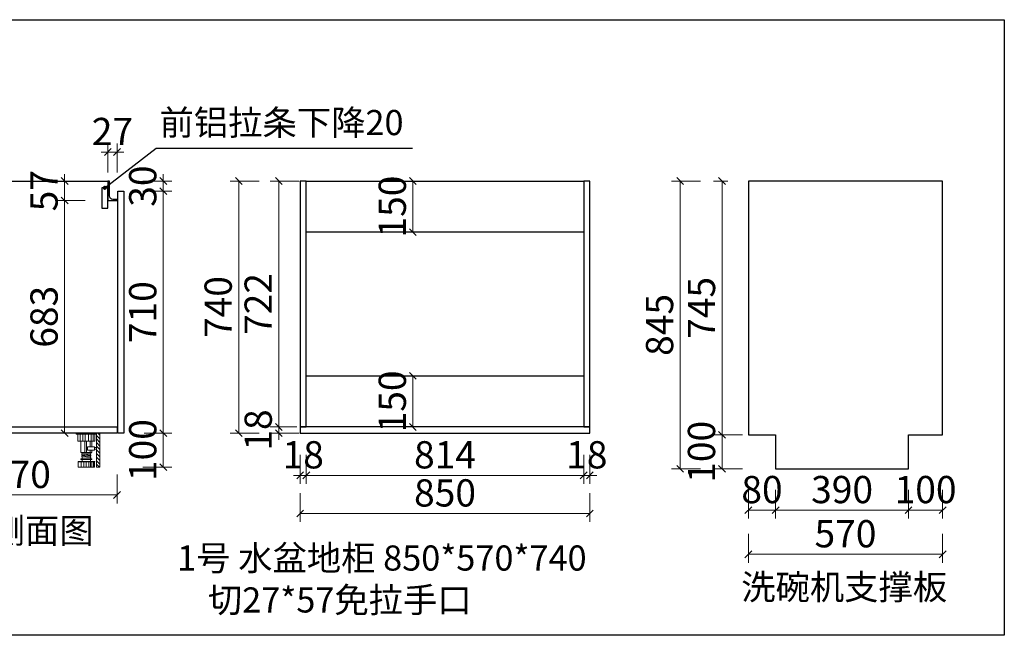
# Model space of a CAD drawing. Units: millimetres. Extents: x 313765 to 342765, y -49664 to -22108.
# Drawn here: x 335403 to 338292, y -49664 to -47856 of the extents above; entities that cross this region are included whole.
import ezdxf

# ---------------------------------------------------------------- set-up
doc = ezdxf.new("R2010")
doc.units = ezdxf.units.MM
for name, color, linetype in [('左产品层', 7, 'Continuous'), ('帝森木制品', 7, 'Continuous'), ('曾工木制品', 7, 'Continuous')]:
    doc.layers.add(name, color=color, linetype=linetype)
doc.styles.add('parker标注', font='SIMPLEX.shx', dxfattribs={"width": 0.8, "bigfont": 'bigfont.shx'})
doc.styles.add('图框标字', font='simhei.ttf', dxfattribs={"height": 110})
doc.styles.add('帝森标注0.5', font='txt', dxfattribs={"width": 0.5})
doc.dimstyles.new('parker20', dxfattribs={"dimscale": 20, "dimtxt": 2.5, "dimasz": 0.6, "dimexe": 0.75, "dimexo": 3, "dimgap": 0.5, "dimtad": 1, "dimdec": 0, "dimzin": 0, "dimdsep": 46, "dimtxsty": 'parker标注', "dimblk": 'DOT', "dimcen": 0.1, "dimclrd": 251, "dimclre": 251, "dimclrt": 2, "dimadec": 0, "dimazin": 0, "dimtfac": 1, "dimtdec": 0, "dimtix": 1, "dimtmove": 2, "dimatfit": 3, "dimldrblk": 'DOT', "dimfxl": 2, "dimfxlon": 1, "dimtolj": 1, "dimtzin": 0, "dimarcsym": 0})
doc.dimstyles.new('帝森标注', dxfattribs={"dimscale": 20, "dimtxt": 4, "dimasz": 1, "dimexe": 1.25, "dimexo": 3, "dimgap": 0.5, "dimtad": 1, "dimdec": 0, "dimdsep": 46, "dimtxsty": '帝森标注0.5', "dimblk": 'OBLIQUE', "dimcen": 2.5, "dimclrd": 3, "dimclre": 3, "dimclrt": 1, "dimadec": 0, "dimazin": 0, "dimtfac": 1, "dimtdec": 0, "dimtix": 1, "dimtmove": 1, "dimatfit": 2, "dimldrblk": 'CCD_Leader_Arrow', "dimfxl": 3, "dimfxlon": 1, "dimtfill": 1, "dimlwd": 5, "dimlwe": 5, "dimarcsym": 0})

# ---------------------------------------------------------------- blocks, each defined once
blk = doc.blocks.new('_OBLIQUE')
at = {"color": 0}
blk.add_line((-0.5, -0.5), (0.5, 0.5), dxfattribs=at)
blk = doc.blocks.new('*D275')
at = {"color": 3, "lineweight": 5, "ltscale": 0.1, "transparency": 16777216}
for p, q in [((335595.3, -48386.9), (335510.3, -48386.9)), ((335535.3, -49069.9), (335535.3, -48386.9)), ((335595.3, -49069.9), (335510.3, -49069.9))]:
    blk.add_line(p, q, dxfattribs=at)
at = {"layer": 'Defpoints', "color": 0, "ltscale": 0.1, "transparency": 16777216}
for p in [(335535.3, -48386.9), (335689.1, -48386.9), (335689.1, -49069.9)]:
    blk.add_point(p, dxfattribs=at)
at = {"color": 3, "lineweight": 5, "ltscale": 0.1, "transparency": 16777216, "xscale": 20, "yscale": 20, "zscale": 20}
for p, rotation in [((335535.3, -48386.9), 90), ((335535.3, -49069.9), 270)]:
    blk.add_blockref('_OBLIQUE', p, dxfattribs=dict(at, rotation=rotation))
at = {"color": 0, "ltscale": 0.1, "transparency": 16777216, "insert": (335485.3, -48728.4), "char_height": 80, "attachment_point": 5, "rotation": 90, "style": '帝森标注0.5'}
blk.add_mtext('683', dxfattribs=at)
blk = doc.blocks.new('CCD_Leader_Arrow')
at = {"color": 2, "linetype": 'ByBlock'}
blk.add_line((0, 0), (-1, 0), dxfattribs=at)
for points in [[(-0.86, 0.67), (-0.6, 0.85), (-0.24, 0), (0, 0)], [(-0.86, -0.67), (-0.6, -0.85), (-0.24, 0), (0, 0)]]:
    blk.add_solid(points, dxfattribs=at)
blk = doc.blocks.new('*D276')
at = {"color": 3, "lineweight": 5, "ltscale": 0.1, "transparency": 16777216}
for p, q in [((335595.3, -48329.9), (335510.3, -48329.9)), ((335535.3, -48329.9), (335535.3, -48309.9)), ((335535.3, -48386.9), (335535.3, -48329.9)), ((335595.3, -48386.9), (335510.3, -48386.9)), ((335535.3, -48386.9), (335535.3, -48406.9))]:
    blk.add_line(p, q, dxfattribs=at)
at = {"layer": 'Defpoints', "color": 0, "ltscale": 0.1, "transparency": 16777216}
for p in [(335535.3, -48329.9), (335662.1, -48329.9), (335689.1, -48386.9)]:
    blk.add_point(p, dxfattribs=at)
at = {"color": 3, "lineweight": 5, "ltscale": 0.1, "transparency": 16777216, "xscale": 20, "yscale": 20, "zscale": 20}
for p, rotation in [((335535.3, -48329.9), 270), ((335535.3, -48386.9), 90)]:
    blk.add_blockref('_OBLIQUE', p, dxfattribs=dict(at, rotation=rotation))
at = {"color": 0, "ltscale": 0.1, "transparency": 16777216, "insert": (335485.3, -48358.4), "char_height": 80, "attachment_point": 5, "rotation": 90, "style": '帝森标注0.5'}
blk.add_mtext('57', dxfattribs=at)
blk = doc.blocks.new('*D277')
at = {"color": 3, "lineweight": 5, "ltscale": 0.1, "transparency": 16777216}
for p, q in [((335662.1, -48304.9), (335662.1, -48219.9)), ((335689.1, -48304.9), (335689.1, -48219.9)), ((335662.1, -48244.9), (335642.1, -48244.9)), ((335662.1, -48244.9), (335689.1, -48244.9)), ((335689.1, -48244.9), (335709.1, -48244.9))]:
    blk.add_line(p, q, dxfattribs=at)
at = {"layer": 'Defpoints', "color": 0, "ltscale": 0.1, "transparency": 16777216}
for p in [(335689.1, -48244.9), (335662.1, -48386.9), (335689.1, -48386.9)]:
    blk.add_point(p, dxfattribs=at)
at = {"color": 3, "lineweight": 5, "ltscale": 0.1, "transparency": 16777216, "xscale": 20, "yscale": 20, "zscale": 20}
blk.add_blockref('_OBLIQUE', (335662.1, -48244.9), dxfattribs=at)
at = {"color": 3, "lineweight": 5, "ltscale": 0.1, "transparency": 16777216, "xscale": 20, "yscale": 20, "zscale": 20, "rotation": 180}
blk.add_blockref('_OBLIQUE', (335689.1, -48244.9), dxfattribs=at)
at = {"color": 0, "ltscale": 0.1, "transparency": 16777216, "insert": (335675.6, -48194.9), "char_height": 80, "attachment_point": 5, "style": '帝森标注0.5'}
blk.add_mtext('27', dxfattribs=at)
blk = doc.blocks.new('*D278')
at = {"color": 3, "lineweight": 5, "ltscale": 0.1, "transparency": 16777216}
for p, q in [((335764.9, -48359.9), (335849.9, -48359.9)), ((335824.9, -49069.9), (335824.9, -48359.9)), ((335769.1, -49069.9), (335849.9, -49069.9))]:
    blk.add_line(p, q, dxfattribs=at)
at = {"layer": 'Defpoints', "color": 0, "ltscale": 0.1, "transparency": 16777216}
for p in [(335699.1, -48359.9), (335824.9, -48359.9), (335709.1, -49069.9)]:
    blk.add_point(p, dxfattribs=at)
at = {"color": 3, "lineweight": 5, "ltscale": 0.1, "transparency": 16777216, "xscale": 20, "yscale": 20, "zscale": 20}
for p, rotation in [((335824.9, -48359.9), 90), ((335824.9, -49069.9), 270)]:
    blk.add_blockref('_OBLIQUE', p, dxfattribs=dict(at, rotation=rotation))
at = {"color": 0, "ltscale": 0.1, "transparency": 16777216, "insert": (335774.9, -48714.9), "char_height": 80, "attachment_point": 5, "rotation": 90, "style": '帝森标注0.5'}
blk.add_mtext('710', dxfattribs=at)
blk = doc.blocks.new('*D279')
at = {"color": 3, "lineweight": 5, "ltscale": 0.1, "transparency": 16777216}
for p, q in [((335764.9, -48329.9), (335849.9, -48329.9)), ((335824.9, -48329.9), (335824.9, -48309.9)), ((335824.9, -48359.9), (335824.9, -48329.9)), ((335764.9, -48359.9), (335849.9, -48359.9)), ((335824.9, -48359.9), (335824.9, -48379.9))]:
    blk.add_line(p, q, dxfattribs=at)
at = {"layer": 'Defpoints', "color": 0, "ltscale": 0.1, "transparency": 16777216}
for p in [(335667.1, -48329.9), (335824.9, -48329.9), (335699.1, -48359.9)]:
    blk.add_point(p, dxfattribs=at)
at = {"color": 3, "lineweight": 5, "ltscale": 0.1, "transparency": 16777216, "xscale": 20, "yscale": 20, "zscale": 20}
for p, rotation in [((335824.9, -48329.9), 270), ((335824.9, -48359.9), 90)]:
    blk.add_blockref('_OBLIQUE', p, dxfattribs=dict(at, rotation=rotation))
at = {"color": 0, "ltscale": 0.1, "transparency": 16777216, "insert": (335774.9, -48344.9), "char_height": 80, "attachment_point": 5, "rotation": 90, "style": '帝森标注0.5'}
blk.add_mtext('30', dxfattribs=at)
blk = doc.blocks.new('*D280')
at = {"color": 3, "lineweight": 5, "ltscale": 0.1, "transparency": 16777216}
for p, q in [((335119.1, -49191.6), (335119.1, -49276.6)), ((335689.1, -49191.6), (335689.1, -49276.6)), ((335689.1, -49251.6), (335119.1, -49251.6))]:
    blk.add_line(p, q, dxfattribs=at)
at = {"layer": 'Defpoints', "color": 0, "ltscale": 0.1, "transparency": 16777216}
for p in [(335119.1, -49069.9), (335689.1, -49069.9), (335119.1, -49251.6)]:
    blk.add_point(p, dxfattribs=at)
at = {"color": 3, "lineweight": 5, "ltscale": 0.1, "transparency": 16777216, "xscale": 20, "yscale": 20, "zscale": 20, "rotation": 180}
blk.add_blockref('_OBLIQUE', (335119.1, -49251.6), dxfattribs=at)
at = {"color": 3, "lineweight": 5, "ltscale": 0.1, "transparency": 16777216, "xscale": 20, "yscale": 20, "zscale": 20}
blk.add_blockref('_OBLIQUE', (335689.1, -49251.6), dxfattribs=at)
at = {"color": 0, "ltscale": 0.1, "transparency": 16777216, "insert": (335404.1, -49201.6), "char_height": 80, "attachment_point": 5, "style": '帝森标注0.5'}
blk.add_mtext('570', dxfattribs=at)
blk = doc.blocks.new('*D281')
at = {"color": 3, "lineweight": 5, "ltscale": 0.1, "transparency": 16777216}
for p, q in [((336226.4, -49134), (336226.4, -49219)), ((336244.4, -49134), (336244.4, -49219)), ((336226.4, -49194), (336206.4, -49194)), ((336226.4, -49194), (336244.4, -49194)), ((336244.4, -49194), (336264.4, -49194))]:
    blk.add_line(p, q, dxfattribs=at)
at = {"layer": 'Defpoints', "color": 0, "ltscale": 0.1, "transparency": 16777216}
for p in [(336226.4, -49042.8), (336244.4, -49051.9), (336244.4, -49194)]:
    blk.add_point(p, dxfattribs=at)
at = {"color": 3, "lineweight": 5, "ltscale": 0.1, "transparency": 16777216, "xscale": 20, "yscale": 20, "zscale": 20}
blk.add_blockref('_OBLIQUE', (336226.4, -49194), dxfattribs=at)
at = {"color": 3, "lineweight": 5, "ltscale": 0.1, "transparency": 16777216, "xscale": 20, "yscale": 20, "zscale": 20, "rotation": 180}
blk.add_blockref('_OBLIQUE', (336244.4, -49194), dxfattribs=at)
at = {"color": 0, "ltscale": 0.1, "transparency": 16777216, "insert": (336235.4, -49144), "char_height": 80, "attachment_point": 5, "style": '帝森标注0.5'}
blk.add_mtext('18', dxfattribs=at)
blk = doc.blocks.new('*D282')
at = {"color": 3, "lineweight": 5, "ltscale": 0.1, "transparency": 16777216}
for p, q in [((336244.4, -49134), (336244.4, -49219)), ((337058.4, -49134), (337058.4, -49219)), ((336244.4, -49194), (337058.4, -49194))]:
    blk.add_line(p, q, dxfattribs=at)
at = {"layer": 'Defpoints', "color": 0, "ltscale": 0.1, "transparency": 16777216}
for p in [(336244.4, -48329.9), (337058.4, -49042.8), (337058.4, -49194)]:
    blk.add_point(p, dxfattribs=at)
at = {"color": 3, "lineweight": 5, "ltscale": 0.1, "transparency": 16777216, "xscale": 20, "yscale": 20, "zscale": 20, "rotation": 180}
blk.add_blockref('_OBLIQUE', (336244.4, -49194), dxfattribs=at)
at = {"color": 3, "lineweight": 5, "ltscale": 0.1, "transparency": 16777216, "xscale": 20, "yscale": 20, "zscale": 20}
blk.add_blockref('_OBLIQUE', (337058.4, -49194), dxfattribs=at)
at = {"color": 0, "ltscale": 0.1, "transparency": 16777216, "insert": (336651.4, -49144), "char_height": 80, "attachment_point": 5, "style": '帝森标注0.5'}
blk.add_mtext('814', dxfattribs=at)
blk = doc.blocks.new('*D283')
at = {"color": 3, "lineweight": 5, "ltscale": 0.1, "transparency": 16777216}
for p, q in [((337058.4, -49134), (337058.4, -49219)), ((337076.4, -49134), (337076.4, -49219)), ((337058.4, -49194), (337038.4, -49194)), ((337058.4, -49194), (337076.4, -49194)), ((337076.4, -49194), (337096.4, -49194))]:
    blk.add_line(p, q, dxfattribs=at)
at = {"layer": 'Defpoints', "color": 0, "ltscale": 0.1, "transparency": 16777216}
for p in [(337058.4, -49051.9), (337076.4, -49042.8), (337076.4, -49194)]:
    blk.add_point(p, dxfattribs=at)
at = {"color": 3, "lineweight": 5, "ltscale": 0.1, "transparency": 16777216, "xscale": 20, "yscale": 20, "zscale": 20}
blk.add_blockref('_OBLIQUE', (337058.4, -49194), dxfattribs=at)
at = {"color": 3, "lineweight": 5, "ltscale": 0.1, "transparency": 16777216, "xscale": 20, "yscale": 20, "zscale": 20, "rotation": 180}
blk.add_blockref('_OBLIQUE', (337076.4, -49194), dxfattribs=at)
at = {"color": 0, "ltscale": 0.1, "transparency": 16777216, "insert": (337067.4, -49144), "char_height": 80, "attachment_point": 5, "style": '帝森标注0.5'}
blk.add_mtext('18', dxfattribs=at)
blk = doc.blocks.new('*D284')
at = {"color": 3, "lineweight": 5, "ltscale": 0.1, "transparency": 16777216}
for p, q in [((336226.4, -49245.9), (336226.4, -49330.9)), ((337076.4, -49245.9), (337076.4, -49330.9)), ((337076.4, -49305.9), (336226.4, -49305.9))]:
    blk.add_line(p, q, dxfattribs=at)
at = {"layer": 'Defpoints', "color": 0, "ltscale": 0.1, "transparency": 16777216}
for p in [(336226.4, -49042.8), (337076.4, -49042.8), (336226.4, -49305.9)]:
    blk.add_point(p, dxfattribs=at)
at = {"color": 3, "lineweight": 5, "ltscale": 0.1, "transparency": 16777216, "xscale": 20, "yscale": 20, "zscale": 20, "rotation": 180}
blk.add_blockref('_OBLIQUE', (336226.4, -49305.9), dxfattribs=at)
at = {"color": 3, "lineweight": 5, "ltscale": 0.1, "transparency": 16777216, "xscale": 20, "yscale": 20, "zscale": 20}
blk.add_blockref('_OBLIQUE', (337076.4, -49305.9), dxfattribs=at)
at = {"color": 0, "ltscale": 0.1, "transparency": 16777216, "insert": (336651.4, -49255.9), "char_height": 80, "attachment_point": 5, "style": '帝森标注0.5'}
blk.add_mtext('850', dxfattribs=at)
blk = doc.blocks.new('*D285')
at = {"color": 3, "lineweight": 5, "ltscale": 0.1, "transparency": 16777216}
for p, q in [((336216.8, -49051.9), (336138.6, -49051.9)), ((336163.6, -49051.9), (336163.6, -49031.9)), ((336163.6, -49069.9), (336163.6, -49051.9)), ((336223.6, -49069.9), (336138.6, -49069.9)), ((336163.6, -49069.9), (336163.6, -49089.9))]:
    blk.add_line(p, q, dxfattribs=at)
at = {"layer": 'Defpoints', "color": 0, "ltscale": 0.1, "transparency": 16777216}
for p in [(336163.6, -49051.9), (336276.8, -49051.9), (336318.3, -49069.9)]:
    blk.add_point(p, dxfattribs=at)
at = {"color": 3, "lineweight": 5, "ltscale": 0.1, "transparency": 16777216, "xscale": 20, "yscale": 20, "zscale": 20}
for p, rotation in [((336163.6, -49051.9), 270), ((336163.6, -49069.9), 90)]:
    blk.add_blockref('_OBLIQUE', p, dxfattribs=dict(at, rotation=rotation))
at = {"color": 0, "ltscale": 0.1, "transparency": 16777216, "insert": (336113.6, -49060.9), "char_height": 80, "attachment_point": 5, "rotation": 90, "style": '帝森标注0.5'}
blk.add_mtext('18', dxfattribs=at)
blk = doc.blocks.new('*D286')
at = {"color": 3, "lineweight": 5, "ltscale": 0.1, "transparency": 16777216}
for p, q in [((336223.6, -48329.9), (336138.6, -48329.9)), ((336163.6, -49051.9), (336163.6, -48329.9)), ((336216.8, -49051.9), (336138.6, -49051.9))]:
    blk.add_line(p, q, dxfattribs=at)
at = {"layer": 'Defpoints', "color": 0, "ltscale": 0.1, "transparency": 16777216}
for p in [(336163.6, -48329.9), (336287.5, -48329.9), (336276.8, -49051.9)]:
    blk.add_point(p, dxfattribs=at)
at = {"color": 3, "lineweight": 5, "ltscale": 0.1, "transparency": 16777216, "xscale": 20, "yscale": 20, "zscale": 20}
for p, rotation in [((336163.6, -48329.9), 90), ((336163.6, -49051.9), 270)]:
    blk.add_blockref('_OBLIQUE', p, dxfattribs=dict(at, rotation=rotation))
at = {"color": 0, "ltscale": 0.1, "transparency": 16777216, "insert": (336113.6, -48690.9), "char_height": 80, "attachment_point": 5, "rotation": 90, "style": '帝森标注0.5'}
blk.add_mtext('722', dxfattribs=at)
blk = doc.blocks.new('*D287')
at = {"color": 3, "lineweight": 5, "ltscale": 0.1, "transparency": 16777216}
for p, q in [((336106.2, -48329.9), (336021.2, -48329.9)), ((336046.2, -49069.9), (336046.2, -48329.9)), ((336106.2, -49069.9), (336021.2, -49069.9))]:
    blk.add_line(p, q, dxfattribs=at)
at = {"layer": 'Defpoints', "color": 0, "ltscale": 0.1, "transparency": 16777216}
for p in [(336046.2, -48329.9), (336299.6, -48329.9), (336298.2, -49069.9)]:
    blk.add_point(p, dxfattribs=at)
at = {"color": 3, "lineweight": 5, "ltscale": 0.1, "transparency": 16777216, "xscale": 20, "yscale": 20, "zscale": 20}
for p, rotation in [((336046.2, -48329.9), 90), ((336046.2, -49069.9), 270)]:
    blk.add_blockref('_OBLIQUE', p, dxfattribs=dict(at, rotation=rotation))
at = {"color": 0, "ltscale": 0.1, "transparency": 16777216, "insert": (335996.2, -48699.9), "char_height": 80, "attachment_point": 5, "rotation": 90, "style": '帝森标注0.5'}
blk.add_mtext('740', dxfattribs=at)
blk = doc.blocks.new('*D288')
at = {"color": 3, "lineweight": 5, "ltscale": 0.1, "transparency": 16777216}
for p, q in [((335769.1, -49069.9), (335849.9, -49069.9)), ((335824.9, -49169.9), (335824.9, -49069.9)), ((335764.9, -49169.9), (335849.9, -49169.9))]:
    blk.add_line(p, q, dxfattribs=at)
at = {"layer": 'Defpoints', "color": 0, "ltscale": 0.1, "transparency": 16777216}
for p in [(335709.1, -49069.9), (335824.9, -49069.9), (335639.1, -49169.9)]:
    blk.add_point(p, dxfattribs=at)
at = {"color": 3, "lineweight": 5, "ltscale": 0.1, "transparency": 16777216, "xscale": 20, "yscale": 20, "zscale": 20}
for p, rotation in [((335824.9, -49069.9), 90), ((335824.9, -49169.9), 270)]:
    blk.add_blockref('_OBLIQUE', p, dxfattribs=dict(at, rotation=rotation))
at = {"color": 0, "ltscale": 0.1, "transparency": 16777216, "insert": (335774.9, -49119.9), "char_height": 80, "attachment_point": 5, "rotation": 90, "style": '帝森标注0.5'}
blk.add_mtext('100', dxfattribs=at)
blk = doc.blocks.new('橱柜地脚带脚线')
at = {"layer": '曾工木制品', "lineweight": 5}
h = blk.add_hatch(dxfattribs=at)
h.set_pattern_fill('ANSI31', color=4, scale=60)
h.set_pattern_definition([(45, (-10074.807, -630.474), (-5.303301, 5.303301), [])])
h.paths.add_polyline_path([(-40, 100), (-30, 100), (-30, 0), (-40, 0)])
at = {"layer": '曾工木制品', "color": 4, "lineweight": 5}
for p, q in [((-30, 100), (30, 100)), ((-30, 100), (-30, 97)), ((-30, 97), (30, 97)), ((-24.9, 97), (-24.9, 76)), ((-20.4, 76), (-20.4, 97)), ((-14.2, 76), (-14.2, 97)), ((-6.3, 76), (-6.3, 97)), ((3.5, 76), (3.5, 97)), ((10.7, 76), (10.7, 97)), ((17.8, 76), (17.8, 97)), ((24.9, 76), (24.9, 97)), ((30, 100), (30, 97)), ((-24.9, 76), (24.9, 76)), ((-16.5, 59.5), (-16.5, 76)), ((-11.3, 59.5), (-11.3, 76)), ((0, 43.1), (0, 76)), ((4.9, 43.1), (4.9, 76)), ((16.5, 43.1), (16.5, 76)), ((-16.5, 43.1), (-16.5, 50)), ((16.5, 43.1), (-16.5, 43.1)), ((-13.5, 40.6), (13.5, 43)), ((-13.5, 38.1), (-13.5, 40.6)), ((-13.5, 38.1), (13.5, 40.5)), ((-13.5, 35.6), (13.5, 38)), ((-13.5, 33.1), (-13.5, 35.6)), ((-13.5, 33.1), (13.5, 35.5)), ((-13.5, 30.6), (13.5, 33)), ((-13.5, 28.1), (-13.5, 30.6)), ((-13.5, 28.1), (13.5, 30.5)), ((-12, 40.7), (-12, 43.1)), ((-12, 35.7), (-12, 38.2)), ((-12, 30.7), (-12, 33.2)), ((-11.3, 43.1), (-11.3, 50)), ((12, 37.9), (12, 40.4)), ((12, 32.9), (12, 35.4)), ((12, 24), (12, 30.4)), ((13.5, 40.5), (13.5, 43)), ((13.5, 35.5), (13.5, 38)), ((13.5, 30.5), (13.5, 33)), ((-24.5, 15.5), (-24.5, 17)), ((-24.5, 17), (24.5, 17)), ((-24.5, 15.5), (24.5, 15.5)), ((-24, 0), (-24, 15.5)), ((-24, 0), (24, 0)), ((-20.7, 0), (-20.7, 15.5)), ((-15.7, 0), (-15.7, 15.5)), ((-15.5, 24), (15.5, 24)), ((-15.5, 22), (15.5, 22)), ((-12.5, 17), (-12.5, 22)), ((-12, 24), (-12, 28.2)), ((-12, 0), (-12, 15.5)), ((-7.5, 0), (-7.5, 15.5)), ((0.1, 0), (0.1, 15.5)), ((7.8, 0), (7.8, 15.5)), ((12.5, 17), (12.5, 22)), ((15.3, 0), (15.3, 15.5)), ((24, 0), (24, 15.5)), ((24.5, 15.5), (24.5, 17))]:
    blk.add_line(p, q, dxfattribs=at)
for points in [[(-40, 100), (-30, 100), (-30, 0), (-40, 0)], [(-24, 50), (-3, 50), (-3, 59.5), (-24, 59.5)], [(-24, 52.4), (-30, 52.4), (-30, 57.2), (-24, 57.2)]]:
    blk.add_lwpolyline(points, close=True, dxfattribs=at)
for centre, start, end in [((-15.5, 23), 90, 270), ((15.5, 23), 270, 90)]:
    blk.add_arc(centre, 1, start, end, dxfattribs=at)
blk = doc.blocks.new('*D289')
at = {"color": 3, "lineweight": 5, "ltscale": 0.1, "transparency": 16777216}
for p, q in [((336558, -48329.9), (336532.1, -48329.9)), ((336557.1, -48479.9), (336557.1, -48329.9)), ((336558, -48479.9), (336532.1, -48479.9))]:
    blk.add_line(p, q, dxfattribs=at)
at = {"layer": 'Defpoints', "color": 0, "ltscale": 0.1, "transparency": 16777216}
for p in [(336557.1, -48329.9), (336618, -48329.9), (336618, -48479.9)]:
    blk.add_point(p, dxfattribs=at)
at = {"color": 3, "lineweight": 5, "ltscale": 0.1, "transparency": 16777216, "xscale": 20, "yscale": 20, "zscale": 20}
for p, rotation in [((336557.1, -48329.9), 90), ((336557.1, -48479.9), 270)]:
    blk.add_blockref('_OBLIQUE', p, dxfattribs=dict(at, rotation=rotation))
at = {"color": 0, "ltscale": 0.1, "transparency": 16777216, "insert": (336507.1, -48404.9), "char_height": 80, "attachment_point": 5, "rotation": 90, "style": '帝森标注0.5'}
blk.add_mtext('150', dxfattribs=at)
blk = doc.blocks.new('*D291')
at = {"color": 3, "lineweight": 5, "ltscale": 0.1, "transparency": 16777216}
for p, q in [((336558, -48901.9), (336532.1, -48901.9)), ((336557.1, -49051.9), (336557.1, -48901.9)), ((336558, -49051.9), (336532.1, -49051.9))]:
    blk.add_line(p, q, dxfattribs=at)
at = {"layer": 'Defpoints', "color": 0, "ltscale": 0.1, "transparency": 16777216}
for p in [(336557.1, -48901.9), (336618, -48901.9), (336618, -49051.9)]:
    blk.add_point(p, dxfattribs=at)
at = {"color": 3, "lineweight": 5, "ltscale": 0.1, "transparency": 16777216, "xscale": 20, "yscale": 20, "zscale": 20}
for p, rotation in [((336557.1, -48901.9), 90), ((336557.1, -49051.9), 270)]:
    blk.add_blockref('_OBLIQUE', p, dxfattribs=dict(at, rotation=rotation))
at = {"color": 0, "ltscale": 0.1, "transparency": 16777216, "insert": (336507.1, -48976.9), "char_height": 80, "attachment_point": 5, "rotation": 90, "style": '帝森标注0.5'}
blk.add_mtext('150', dxfattribs=at)
blk = doc.blocks.new('_Dot')
at = {"color": 0, "linetype": 'ByBlock', "lineweight": -2}
blk.add_line((-0.5, 0), (-1, 0), dxfattribs=at)
at = {"color": 0, "linetype": 'ByBlock', "const_width": 0.5}
blk.add_lwpolyline([(-0.25, 0, 1), (0.25, 0, 1)], format="xyb", close=True, dxfattribs=at)
blk = doc.blocks.new('*D292')
at = {"color": 3, "lineweight": 5, "ltscale": 0.1, "transparency": 16777216}
for p, q in [((337621.4, -49236.1), (337621.4, -49321.1)), ((338011.4, -49236.1), (338011.4, -49321.1)), ((338011.4, -49296.1), (337621.4, -49296.1))]:
    blk.add_line(p, q, dxfattribs=at)
at = {"layer": 'Defpoints', "color": 0, "ltscale": 0.1, "transparency": 16777216}
for p in [(337621.4, -49174.9), (338011.4, -49174.9), (337621.4, -49296.1)]:
    blk.add_point(p, dxfattribs=at)
at = {"color": 3, "lineweight": 5, "ltscale": 0.1, "transparency": 16777216, "xscale": 20, "yscale": 20, "zscale": 20, "rotation": 180}
blk.add_blockref('_OBLIQUE', (337621.4, -49296.1), dxfattribs=at)
at = {"color": 3, "lineweight": 5, "ltscale": 0.1, "transparency": 16777216, "xscale": 20, "yscale": 20, "zscale": 20}
blk.add_blockref('_OBLIQUE', (338011.4, -49296.1), dxfattribs=at)
at = {"color": 0, "ltscale": 0.1, "transparency": 16777216, "insert": (337816.4, -49246.1), "char_height": 80, "attachment_point": 5, "style": '帝森标注0.5'}
blk.add_mtext('390', dxfattribs=at)
blk = doc.blocks.new('*D293')
at = {"color": 3, "lineweight": 5, "ltscale": 0.1, "transparency": 16777216}
for p, q in [((337541.4, -49236.1), (337541.4, -49321.1)), ((337621.4, -49236.1), (337621.4, -49321.1)), ((337621.4, -49296.1), (337541.4, -49296.1))]:
    blk.add_line(p, q, dxfattribs=at)
at = {"layer": 'Defpoints', "color": 0, "ltscale": 0.1, "transparency": 16777216}
for p in [(337541.4, -49074.9), (337621.4, -49074.9), (337541.4, -49296.1)]:
    blk.add_point(p, dxfattribs=at)
at = {"color": 3, "lineweight": 5, "ltscale": 0.1, "transparency": 16777216, "xscale": 20, "yscale": 20, "zscale": 20, "rotation": 180}
blk.add_blockref('_OBLIQUE', (337541.4, -49296.1), dxfattribs=at)
at = {"color": 3, "lineweight": 5, "ltscale": 0.1, "transparency": 16777216, "xscale": 20, "yscale": 20, "zscale": 20}
blk.add_blockref('_OBLIQUE', (337621.4, -49296.1), dxfattribs=at)
at = {"color": 0, "ltscale": 0.1, "transparency": 16777216, "insert": (337581.4, -49246.1), "char_height": 80, "attachment_point": 5, "style": '帝森标注0.5'}
blk.add_mtext('80', dxfattribs=at)
blk = doc.blocks.new('*D294')
at = {"color": 3, "lineweight": 5, "ltscale": 0.1, "transparency": 16777216}
for p, q in [((337481.4, -48329.9), (337439.3, -48329.9)), ((337464.3, -49074.9), (337464.3, -48329.9)), ((337481.4, -49074.9), (337439.3, -49074.9))]:
    blk.add_line(p, q, dxfattribs=at)
at = {"layer": 'Defpoints', "color": 0, "ltscale": 0.1, "transparency": 16777216}
for p in [(337464.3, -48329.9), (337541.4, -48329.9), (337541.4, -49074.9)]:
    blk.add_point(p, dxfattribs=at)
at = {"color": 3, "lineweight": 5, "ltscale": 0.1, "transparency": 16777216, "xscale": 20, "yscale": 20, "zscale": 20}
for p, rotation in [((337464.3, -48329.9), 90), ((337464.3, -49074.9), 270)]:
    blk.add_blockref('_OBLIQUE', p, dxfattribs=dict(at, rotation=rotation))
at = {"color": 0, "ltscale": 0.1, "transparency": 16777216, "insert": (337414.3, -48702.4), "char_height": 80, "attachment_point": 5, "rotation": 90, "style": '帝森标注0.5'}
blk.add_mtext('745', dxfattribs=at)
blk = doc.blocks.new('*D295')
at = {"color": 3, "lineweight": 5, "ltscale": 0.1, "transparency": 16777216}
for p, q in [((337524.3, -49074.9), (337439.3, -49074.9)), ((337464.3, -49074.9), (337464.3, -49174.9)), ((337524.3, -49174.9), (337439.3, -49174.9))]:
    blk.add_line(p, q, dxfattribs=at)
at = {"layer": 'Defpoints', "color": 0, "ltscale": 0.1, "transparency": 16777216}
for p in [(337621.4, -49074.9), (337464.3, -49174.9), (337621.4, -49174.9)]:
    blk.add_point(p, dxfattribs=at)
at = {"color": 3, "lineweight": 5, "ltscale": 0.1, "transparency": 16777216, "xscale": 20, "yscale": 20, "zscale": 20}
for p, rotation in [((337464.3, -49074.9), 90), ((337464.3, -49174.9), 270)]:
    blk.add_blockref('_OBLIQUE', p, dxfattribs=dict(at, rotation=rotation))
at = {"color": 0, "ltscale": 0.1, "transparency": 16777216, "insert": (337414.3, -49124.9), "char_height": 80, "attachment_point": 5, "rotation": 90, "style": '帝森标注0.5'}
blk.add_mtext('100', dxfattribs=at)
blk = doc.blocks.new('*D296')
at = {"color": 3, "lineweight": 5, "ltscale": 0.1, "transparency": 16777216}
for p, q in [((337401.2, -48329.9), (337316.2, -48329.9)), ((337341.2, -49174.9), (337341.2, -48329.9)), ((337401.2, -49174.9), (337316.2, -49174.9))]:
    blk.add_line(p, q, dxfattribs=at)
at = {"layer": 'Defpoints', "color": 0, "ltscale": 0.1, "transparency": 16777216}
for p in [(337341.2, -48329.9), (338111.4, -48329.9), (338111.4, -49174.9)]:
    blk.add_point(p, dxfattribs=at)
at = {"color": 3, "lineweight": 5, "ltscale": 0.1, "transparency": 16777216, "xscale": 20, "yscale": 20, "zscale": 20}
for p, rotation in [((337341.2, -48329.9), 90), ((337341.2, -49174.9), 270)]:
    blk.add_blockref('_OBLIQUE', p, dxfattribs=dict(at, rotation=rotation))
at = {"color": 0, "ltscale": 0.1, "transparency": 16777216, "insert": (337291.2, -48752.4), "char_height": 80, "attachment_point": 5, "rotation": 90, "style": '帝森标注0.5'}
blk.add_mtext('845', dxfattribs=at)
blk = doc.blocks.new('*D297')
at = {"color": 3, "lineweight": 5, "ltscale": 0.1, "transparency": 16777216}
for p, q in [((337541.4, -49365.8), (337541.4, -49450.8)), ((338111.4, -49365.8), (338111.4, -49450.8)), ((337541.4, -49425.8), (338111.4, -49425.8))]:
    blk.add_line(p, q, dxfattribs=at)
at = {"layer": 'Defpoints', "color": 0, "ltscale": 0.1, "transparency": 16777216}
for p in [(337541.4, -48329.9), (338111.4, -48329.9), (338111.4, -49425.8)]:
    blk.add_point(p, dxfattribs=at)
at = {"color": 3, "lineweight": 5, "ltscale": 0.1, "transparency": 16777216, "xscale": 20, "yscale": 20, "zscale": 20, "rotation": 180}
blk.add_blockref('_OBLIQUE', (337541.4, -49425.8), dxfattribs=at)
at = {"color": 3, "lineweight": 5, "ltscale": 0.1, "transparency": 16777216, "xscale": 20, "yscale": 20, "zscale": 20}
blk.add_blockref('_OBLIQUE', (338111.4, -49425.8), dxfattribs=at)
at = {"color": 0, "ltscale": 0.1, "transparency": 16777216, "insert": (337826.4, -49375.8), "char_height": 80, "attachment_point": 5, "style": '帝森标注0.5'}
blk.add_mtext('570', dxfattribs=at)
blk = doc.blocks.new('*D298')
at = {"color": 3, "lineweight": 5, "transparency": 16777216}
for p, q in [((338011.4, -49236.1), (338011.4, -49321.1)), ((338111.4, -49236.1), (338111.4, -49321.1)), ((338011.4, -49296.1), (338111.4, -49296.1))]:
    blk.add_line(p, q, dxfattribs=at)
at = {"layer": 'Defpoints', "color": 0, "transparency": 16777216}
for p in [(338111.4, -49074.9), (338011.4, -49174.9), (338111.4, -49296.1)]:
    blk.add_point(p, dxfattribs=at)
at = {"color": 3, "lineweight": 5, "transparency": 16777216, "xscale": 20, "yscale": 20, "zscale": 20, "rotation": 180}
blk.add_blockref('_OBLIQUE', (338011.4, -49296.1), dxfattribs=at)
at = {"color": 3, "lineweight": 5, "transparency": 16777216, "xscale": 20, "yscale": 20, "zscale": 20}
blk.add_blockref('_OBLIQUE', (338111.4, -49296.1), dxfattribs=at)
at = {"color": 0, "transparency": 16777216, "insert": (338061.4, -49246.1), "char_height": 80, "attachment_point": 5, "style": '帝森标注0.5'}
blk.add_mtext('100', dxfattribs=at)

msp = doc.modelspace()

# ---------------------------------------------------------------- linework, layer by layer
at = {"ltscale": 0.5}
msp.add_lwpolyline([(338292.4, -49663.6), (333709, -49663.6), (333709, -47856.3), (338292.4, -47856.3)], close=True, dxfattribs=at)
at = {"color": 8}
msp.add_lwpolyline([(335119.1, -49069.9), (335119.1, -48329.9), (335662.1, -48329.9)], dxfattribs=at)
at = {"color": 255}
for points in [[(336226.4, -49051.9), (336244.4, -49051.9), (336244.4, -48329.9), (336226.4, -48329.9)], [(336244.4, -48329.9), (337058.4, -48329.9), (337058.4, -48479.9), (336244.4, -48479.9)], [(337058.4, -49051.9), (337076.4, -49051.9), (337076.4, -48329.9), (337058.4, -48329.9)], [(336244.4, -48901.9), (337058.4, -48901.9), (337058.4, -49051.9), (336244.4, -49051.9)], [(336226.4, -49069.9), (337076.4, -49069.9), (337076.4, -49051.9), (336226.4, -49051.9)]]:
    msp.add_lwpolyline(points, close=True, dxfattribs=at)
msp.add_lwpolyline([(338011.4, -49174.9), (338011.4, -49074.9), (338111.4, -49074.9), (338111.4, -48329.9), (337541.4, -48329.9), (337541.4, -49074.9), (337621.4, -49074.9), (337621.4, -49174.9), (338011.4, -49174.9)])
at = {"layer": '左产品层', "color": 4}
msp.add_lwpolyline([(335662.1, -48386.9), (335689.1, -48386.9), (335689.1, -48383.9), (335677.1, -48383.9, -0.414214), (335667.1, -48373.9), (335667.1, -48329.9), (335662.1, -48329.9), (335662.1, -48386.9)], format="xyb", dxfattribs=at)
at = {"layer": '帝森木制品'}
for points in [[(335644.1, -48349.9), (335644.1, -48409.9), (335662.1, -48409.9), (335662.1, -48349.9)], [(335709.1, -49069.9), (335691.1, -49069.9), (335691.1, -48359.9), (335709.1, -48359.9)], [(335119.1, -49051.9), (335689.1, -49051.9), (335689.1, -49069.9), (335119.1, -49069.9)]]:
    msp.add_lwpolyline(points, close=True, dxfattribs=at)

# ---------------------------------------------------------------- block references
at = {"layer": '曾工木制品', "color": 4, "xscale": -1}
msp.add_blockref('橱柜地脚带脚线', (335599.1, -49169.9), dxfattribs=at)

# ---------------------------------------------------------------- texts
at = {"color": 253, "lineweight": 9, "insert": (335813.8, -48121.4), "char_height": 73.808, "width": 793.276, "attachment_point": 1, "style": '图框标字'}
msp.add_mtext('{\\C7;前铝拉条下降20}', dxfattribs=at)
at = {"color": 253, "lineweight": 9, "attachment_point": 1, "style": '图框标字'}
for s, insert, char_height in [('{\\C7;侧面图}', (335318.4, -49319.3), 73.81), ('{\\C7;1号 水盆地柜 850*570*740\\P    切27*57免拉手口}', (335865.4, -49399.8), 73.808), ('{\\C7;洗碗机支撑板}', (337520.5, -49485), 73.808)]:
    msp.add_mtext(s, dxfattribs=dict(at, insert=insert, char_height=char_height))

# ---------------------------------------------------------------- dimensions: what is measured, and where the dimension line sits
at = {"ltscale": 0.1}
for base, p1, p2, override, picture, middle in [((335689.1, -48244.9), (335662.1, -48386.9), (335689.1, -48386.9), {"dimscale": 20, "dimclrt": 0, "dimtfill": 0, "dimtfillclr": 256}, '*D277', (335675.6, -48194.9)), ((337058.4, -49194), (336244.4, -48329.9), (337058.4, -49042.8), {"dimclrt": 0, "dimtfill": 0, "dimtfillclr": 256}, '*D282', (336651.4, -49144)), ((338111.4, -49425.8), (337541.4, -48329.9), (338111.4, -48329.9), {"dimclrt": 0, "dimtfill": 0, "dimtfillclr": 256}, '*D297', (337826.4, -49375.8)), ((336244.4, -49194), (336226.4, -49042.8), (336244.4, -49051.9), {"dimclrt": 0, "dimtfill": 0, "dimtfillclr": 256}, '*D281', (336235.4, -49144)), ((336226.4, -49305.9), (337076.4, -49042.8), (336226.4, -49042.8), {"dimclrt": 0, "dimtfill": 0, "dimtfillclr": 256}, '*D284', (336651.4, -49255.9)), ((337076.4, -49194), (337058.4, -49051.9), (337076.4, -49042.8), {"dimclrt": 0, "dimtfill": 0, "dimtfillclr": 256}, '*D283', (337067.4, -49144)), ((335119.1, -49251.6), (335689.1, -49069.9), (335119.1, -49069.9), {"dimclrt": 0, "dimtfill": 0, "dimtfillclr": 256}, '*D280', (335404.1, -49201.6)), ((337541.4, -49296.1), (337621.4, -49074.9), (337541.4, -49074.9), {"dimclrt": 0, "dimtfill": 0, "dimtfillclr": 256}, '*D293', (337581.4, -49246.1)), ((337621.4, -49296.1), (338011.4, -49174.9), (337621.4, -49174.9), {"dimclrt": 0, "dimtfill": 0, "dimtfillclr": 256}, '*D292', (337816.4, -49246.1))]:
    dim = msp.add_linear_dim(base=base, p1=p1, p2=p2, dimstyle='帝森标注', override=override, dxfattribs=at)
    dim.commit()
    dim.dimension.update_dxf_attribs({"geometry": picture, "text_midpoint": middle})
for base, p1, p2, override, picture, middle in [((335535.3, -48329.9), (335689.1, -48386.9), (335662.1, -48329.9), {"dimscale": 20, "dimclrt": 0, "dimtfill": 0, "dimtfillclr": 256}, '*D276', (335485.3, -48358.4)), ((335824.9, -48329.9), (335699.1, -48359.9), (335667.1, -48329.9), {"dimscale": 20, "dimclrt": 0, "dimtfill": 0, "dimtfillclr": 256}, '*D279', (335774.9, -48344.9)), ((336046.2, -48329.9), (336298.2, -49069.9), (336299.6, -48329.9), {"dimclrt": 0, "dimtfill": 0, "dimtfillclr": 256}, '*D287', (335996.2, -48699.9)), ((336163.6, -48329.9), (336276.8, -49051.9), (336287.5, -48329.9), {"dimclrt": 0, "dimtfill": 0, "dimtfillclr": 256}, '*D286', (336113.6, -48690.9)), ((336557.1, -48329.9), (336618, -48479.9), (336618, -48329.9), {"dimclrt": 0, "dimtfill": 0, "dimtfillclr": 256}, '*D289', (336507.1, -48404.9)), ((337341.2, -48329.9), (338111.4, -49174.9), (338111.4, -48329.9), {"dimclrt": 0, "dimtfill": 0, "dimtfillclr": 256}, '*D296', (337291.2, -48752.4)), ((337464.3, -48329.9), (337541.4, -49074.9), (337541.4, -48329.9), {"dimclrt": 0, "dimtfill": 0, "dimtfillclr": 256}, '*D294', (337414.3, -48702.4)), ((335824.9, -48359.9), (335709.1, -49069.9), (335699.1, -48359.9), {"dimscale": 20, "dimclrt": 0, "dimtfill": 0, "dimtfillclr": 256}, '*D278', (335774.9, -48714.9)), ((335535.3, -48386.9), (335689.1, -49069.9), (335689.1, -48386.9), {"dimscale": 20, "dimclrt": 0, "dimtfill": 0, "dimtfillclr": 256}, '*D275', (335485.3, -48728.4)), ((336557.1, -48901.9), (336618, -49051.9), (336618, -48901.9), {"dimclrt": 0, "dimtfill": 0, "dimtfillclr": 256}, '*D291', (336507.1, -48976.9)), ((335824.9, -49069.9), (335639.1, -49169.9), (335709.1, -49069.9), {"dimclrt": 0, "dimtfill": 0, "dimtfillclr": 256}, '*D288', (335774.9, -49119.9)), ((337464.3, -49174.9), (337621.4, -49074.9), (337621.4, -49174.9), {"dimclrt": 0, "dimtfill": 0, "dimtfillclr": 256}, '*D295', (337414.3, -49124.9))]:
    dim = msp.add_linear_dim(base=base, p1=p1, p2=p2, angle=90, dimstyle='帝森标注', override=override, dxfattribs=at)
    dim.commit()
    dim.dimension.update_dxf_attribs({"geometry": picture, "text_midpoint": middle})
dim = msp.add_linear_dim(base=(336163.6, -49051.9), p1=(336318.3, -49069.9), p2=(336276.8, -49051.9), angle=90, dimstyle='帝森标注', override={"dimclrt": 0, "dimtfill": 0, "dimtfillclr": 256}, dxfattribs=at)
dim.commit()
dim.dimension.update_dxf_attribs({"geometry": '*D285', "text_midpoint": (336163.6, -49060.9), "dimtype": 128})
dim = msp.add_linear_dim(base=(338111.4, -49296.1), p1=(338011.4, -49174.9), p2=(338111.4, -49074.9), dimstyle='帝森标注', override={"dimclrt": 0, "dimtfill": 0, "dimtfillclr": 256})
dim.commit()
dim.dimension.update_dxf_attribs({"geometry": '*D298', "text_midpoint": (338061.4, -49246.1)})

# ---------------------------------------------------------------- leaders
at = {"ltscale": 0.5}
msp.add_leader([(335653.1, -48349.9), (335804.1, -48233.4), (336556.2, -48233.4)], dimstyle='parker20', override={"dimgap": 0.5, "dimtad": 0, "dimclrt": 256, "dimfxl": 3, "dimtfill": 1, "dimarcsym": 2}, dxfattribs=at)

doc.saveas('drawing.dxf')
